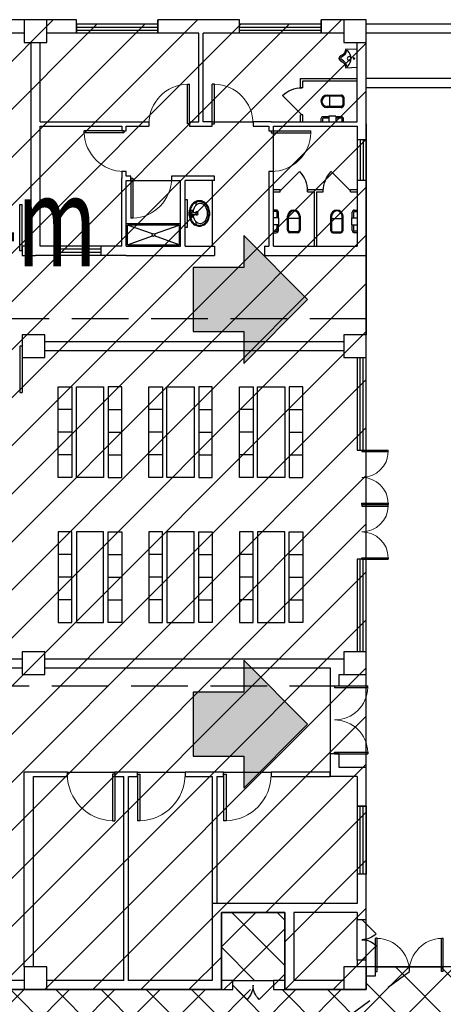
# Model space of a CAD drawing. Extents: x -703694 to -483444, y 1616176 to 1690605.
# Drawn here: x -684890 to -683020, y 1623487 to 1627832 of the extents above; entities that cross this region are included whole.
import ezdxf

# ---------------------------------------------------------------- set-up
doc = ezdxf.new("R2010")
doc.units = 0
doc.header["$LTSCALE"] = 1000
doc.linetypes.add('__DASH', pattern=[0.35, 0.25, -0.1])
doc.linetypes.add('DASH', pattern=[0.35, 0.25, -0.1])
for name, color, linetype in [('5s-line', 162, 'CONTINUOUS'), ('PUB_DIM', 3, 'CONTINUOUS'), ('屋面', 250, 'CONTINUOUS'), ('建筑轮廓线', 20, 'CONTINUOUS'), ('标识', 88, 'CONTINUOUS'), ('防火分区', 250, 'CONTINUOUS')]:
    doc.layers.add(name, color=color, linetype=linetype)
doc.styles.add('TUQIAN2', font='tssdeng.shx', dxfattribs={"width": 0.6, "bigfont": 'tssdchn.shx'})

# ---------------------------------------------------------------- blocks, each defined once
blk = doc.blocks.new('CK')
at = {"layer": '标识'}
h = blk.add_hatch(color=256, dxfattribs=at)
h.dxf.hatch_style = 1
h.paths.add_polyline_path([(400183778, 3351546687), (400183778, 3351547801), (400182367, 3351547801), (400182367, 3351546687), (400181662, 3351546687), (400183073, 3351545277), (400184484, 3351546687)])
blk.add_lwpolyline([(400182367, 3351546687), (400181662, 3351546687), (400183073, 3351545277), (400184484, 3351546687), (400183778, 3351546687), (400183778, 3351547801), (400182367, 3351547801)], close=True, dxfattribs=at)

msp = doc.modelspace()

# ---------------------------------------------------------------- hatches: boundary and pattern name
at = {"layer": '屋面'}
h = msp.add_hatch(dxfattribs=at)
h.set_pattern_fill('普通砖', color=256, scale=60)
h.set_pattern_definition([(45, (-918601.05, 1311028.8), (-106.06606, 106.06606), [])])
h.paths.add_polyline_path([(-687243.9, 1625082.1), (-685262.1, 1625082.1), (-685262.1, 1625672.6), (-687243.9, 1625672.6)], flags=16)
h.paths.add_polyline_path([(-686989.2, 1625657.3), (-685955.3, 1625657.3), (-685955.3, 1626384.2), (-686989.2, 1626384.2)], flags=16)
h.paths.add_polyline_path([(-683719.7, 1623891.8), (-683719.7, 1623551.8), (-683359.7, 1623551.8), (-683359.7, 1623651.8), (-683359.7, 1627831.8), (-683559.7, 1627831.8), (-683559.7, 1627811.8), (-683919.7, 1627811.8), (-683919.7, 1627831.8), (-684279.7, 1627831.8), (-684279.7, 1627811.8), (-684639.7, 1627811.8), (-684639.7, 1627831.8), (-684999.7, 1627831.8), (-684999.7, 1627811.8), (-685359.7, 1627811.8), (-685359.7, 1627831.8), (-685719.7, 1627831.8), (-685719.7, 1627811.8), (-686079.7, 1627811.8), (-686439.7, 1627831.8), (-686439.7, 1627811.8), (-686799.7, 1627811.8), (-686799.7, 1627831.8), (-687159.7, 1627831.8), (-687159.7, 1627811.8), (-687519.7, 1627811.8), (-687879.7, 1627831.8), (-687879.7, 1627811.8), (-688239.7, 1627811.8), (-688599.7, 1627831.8), (-688599.7, 1627811.8), (-688959.7, 1627811.8), (-688959.7, 1627831.8), (-689159.7, 1627831.8), (-689159.7, 1626741.8), (-689419.7, 1626741.8), (-689419.7, 1626371.8), (-689159.7, 1626371.8), (-689159.7, 1623551.8), (-688439.7, 1623551.8), (-683999.7, 1623551.8), (-683999.7, 1623891.8)])
h = msp.add_hatch(dxfattribs=at)
h.set_pattern_fill('多孔材料', color=256, scale=50)
h.set_pattern_definition([(45, (100, 1037.59), (-100.000102, 100.000102), []), (135, (100, 1037.59), (-100.000102, -100.000102), [])])
h.paths.add_polyline_path([(-683719.7, 1623591.8), (-683769.7, 1623591.8), (-683769.7, 1623551.8), (-683719.7, 1623551.8)])
h.paths.add_polyline_path([(-683949.7, 1623591.9), (-683769.7, 1623591.9), (-683719.7, 1623591.8), (-683719.7, 1623891.8), (-683999.7, 1623891.8), (-683999.7, 1623551.8), (-683949.7, 1623551.8)])
h = msp.add_hatch(dxfattribs=at)
h.set_pattern_fill('多孔材料', color=256, scale=50)
h.set_pattern_definition([(45, (-918501.05, 1310921.1), (-100.0001, 100.0001), []), (135, (-918501.05, 1310921.1), (-100.0001, -100.0001), [])])
h.paths.add_polyline_path([(-677097.1, 1623551.8), (-677149.7, 1623551.8), (-677159.7, 1623551.8), (-680039.7, 1623551.8), (-680039.7, 1623551.8), (-680039.7, 1623651.8), (-683359.7, 1623651.8), (-683359.7, 1623551.8), (-688439.7, 1623551.8), (-688439.7, 1623551.8), (-688439.7, 1619731.7), (-677099.7, 1619731.7)])
h.paths.add_polyline_path([(-682726.3, 1621299.1), (-680572.1, 1621299.1), (-680572.1, 1621889.6), (-682726.3, 1621889.6)], flags=24)
h.paths.add_polyline_path([(-683956.1, 1621295.7), (-682841.5, 1621295.7), (-682841.5, 1622022.6), (-683956.1, 1622022.6)], flags=24)

# ---------------------------------------------------------------- linework, layer by layer
at = {"layer": '5s-line', "color": 5, "linetype": '__DASH', "flags": 128}
for points in [[(-683359.7, 1626511.7), (-687392, 1626511.7), (-687689.9, 1625307)], [(-687689.9, 1625307), (-687379.7, 1624891.6), (-683519.7, 1624891.6)], [(-688339.7, 1619831.7), (-683169.7, 1623631.7)]]:
    msp.add_lwpolyline(points, dxfattribs=at)
at = {"layer": '建筑轮廓线', "flags": 128}
msp.add_lwpolyline([(-688439.7, 1623551.8), (-683999.7, 1623551.8), (-683999.7, 1623891.8), (-683719.7, 1623891.8), (-683719.7, 1623551.8), (-683359.7, 1623551.8), (-683359.7, 1623651.8), (-683359.7, 1627831.8), (-683559.7, 1627831.8), (-683559.7, 1627811.8), (-683919.7, 1627811.8), (-683919.7, 1627831.8), (-684279.7, 1627831.8), (-684279.7, 1627811.8), (-684639.7, 1627811.8), (-684639.7, 1627831.8), (-684999.7, 1627831.8)], dxfattribs=at)
at = {"layer": '建筑轮廓线'}
msp.add_lwpolyline([(-677097.1, 1623551.8), (-677149.7, 1623551.8), (-677159.7, 1623551.8), (-680039.7, 1623551.8), (-680039.7, 1623651.8), (-683359.7, 1623651.8), (-683359.7, 1623551.8), (-683719.7, 1623551.8), (-683719.7, 1623891.8), (-683999.7, 1623891.8), (-683999.7, 1623551.8), (-688439.7, 1623551.8), (-688439.7, 1623551.8), (-688439.7, 1619731.7), (-677099.7, 1619731.7)], close=True, dxfattribs=at)
at = {"layer": '防火分区', "linetype": 'Continuous'}
for p, q in [((-684869.7, 1627831.8), (-684999.7, 1627831.8)), ((-684639.7, 1627831.8), (-684769.7, 1627831.8)), ((-684639.7, 1627771.8), (-684639.7, 1627831.8)), ((-684279.7, 1627771.8), (-684279.7, 1627831.8)), ((-684089.7, 1627831.8), (-684279.7, 1627831.8)), ((-683919.7, 1627831.8), (-684089.7, 1627831.8)), ((-683919.7, 1627771.8), (-683919.7, 1627831.8)), ((-683559.7, 1627771.8), (-683559.7, 1627831.8)), ((-683459.7, 1627831.8), (-683559.7, 1627831.8)), ((-682579.7, 1627811.8), (-683359.7, 1627811.8)), ((-684869.7, 1627771.8), (-684999.7, 1627771.8)), ((-684639.7, 1627771.8), (-684769.7, 1627771.8)), ((-684099.7, 1627771.8), (-684279.7, 1627771.8)), ((-684099.7, 1627381.8), (-684099.7, 1627771.8)), ((-683919.7, 1627771.8), (-684079.7, 1627771.8)), ((-684079.7, 1627381.8), (-684079.7, 1627771.8)), ((-683459.7, 1627771.8), (-683559.7, 1627771.8)), ((-682579.7, 1627771.8), (-683359.7, 1627771.8)), ((-684839.7, 1627371.8), (-684839.7, 1627731.8)), ((-684799.7, 1627381.8), (-684799.7, 1627731.8)), ((-683399.7, 1627381.8), (-683399.7, 1627731.8)), ((-683359.7, 1627371.8), (-683359.7, 1627731.8)), ((-683359.7, 1627531.8), (-683359.7, 1627571.8)), ((-682479.7, 1627571.8), (-683359.7, 1627571.8)), ((-682479.7, 1627531.8), (-683359.7, 1627531.8)), ((-684799.7, 1627381.8), (-684419.7, 1627381.8)), ((-684419.7, 1627381.8), (-684319.7, 1627381.8)), ((-684319.7, 1627381.8), (-684319.7, 1627361.8)), ((-684139.7, 1627381.8), (-684139.7, 1627361.8)), ((-684139.7, 1627381.8), (-684099.7, 1627381.8)), ((-684039.7, 1627381.8), (-684079.7, 1627381.8)), ((-684039.7, 1627361.8), (-684039.7, 1627381.8)), ((-684039.7, 1627381.8), (-683859.7, 1627381.8)), ((-683859.7, 1627381.8), (-683859.7, 1627361.8)), ((-683779.7, 1627381.8), (-683859.7, 1627381.8)), ((-683779.7, 1627381.8), (-683399.7, 1627381.8)), ((-684839.7, 1626831.8), (-684839.7, 1627371.8)), ((-684799.7, 1626831.8), (-684799.7, 1627361.8)), ((-684799.7, 1627361.8), (-684439.7, 1627361.8)), ((-684439.7, 1627361.8), (-684439.7, 1627341.8)), ((-684439.7, 1627341.8), (-684419.7, 1627341.8)), ((-684419.7, 1627361.8), (-684319.7, 1627361.8)), ((-684419.7, 1627341.8), (-684419.7, 1627361.8)), ((-684139.7, 1627361.8), (-684089.7, 1627361.8)), ((-684089.7, 1627361.8), (-684039.7, 1627361.8)), ((-683859.7, 1627361.8), (-683789.7, 1627361.8)), ((-683789.7, 1627361.8), (-683789.7, 1627341.8)), ((-683789.7, 1627341.8), (-683769.7, 1627341.8)), ((-683769.7, 1627341.8), (-683769.7, 1627361.8)), ((-683769.7, 1627361.8), (-683399.7, 1627361.8)), ((-683769.7, 1627161.8), (-683769.7, 1627341.8)), ((-683399.7, 1627361.8), (-683399.7, 1626831.8)), ((-683359.7, 1627371.8), (-683359.7, 1626791.8)), ((-684439.7, 1627161.8), (-684439.7, 1627131.8)), ((-684419.7, 1627161.8), (-684439.7, 1627161.8)), ((-684419.7, 1627141.8), (-684419.7, 1627161.8)), ((-683789.7, 1627161.8), (-683789.7, 1626831.8)), ((-683769.7, 1627161.8), (-683789.7, 1627161.8)), ((-683769.7, 1626831.8), (-683769.7, 1627161.8)), ((-684439.7, 1626831.8), (-684439.7, 1627131.8)), ((-684399.7, 1627141.8), (-684419.7, 1627141.8)), ((-684419.7, 1626831.8), (-684419.7, 1627121.8)), ((-684419.7, 1627121.8), (-684399.7, 1627121.8)), ((-684399.7, 1627121.8), (-684399.7, 1627141.8)), ((-684399.7, 1627121.8), (-684220, 1627121.8)), ((-684219.7, 1627141.8), (-684219.7, 1627121.8)), ((-684169.7, 1627141.8), (-684219.7, 1627141.8)), ((-684219.7, 1627121.8), (-684179.7, 1627121.8)), ((-684179.7, 1626831.8), (-684179.7, 1627121.8)), ((-684029.7, 1627141.8), (-684169.7, 1627141.8)), ((-684029.7, 1627121.8), (-684159.7, 1627121.8)), ((-684159.7, 1626831.8), (-684159.7, 1627121.8)), ((-684029.7, 1627121.8), (-684029.7, 1627141.8)), ((-684879.7, 1626831.8), (-684879.7, 1626791.8)), ((-684839.7, 1626831.8), (-684879.7, 1626831.8)), ((-684439.7, 1626831.8), (-684799.7, 1626831.8)), ((-684419.7, 1626831.8), (-684179.7, 1626831.8)), ((-684159.7, 1626831.8), (-684029.7, 1626831.8)), ((-684029.7, 1626831.8), (-684029.7, 1626791.8)), ((-683809.7, 1626831.8), (-683809.7, 1626791.8)), ((-683809.7, 1626831.8), (-683789.7, 1626831.8)), ((-683769.7, 1626831.8), (-683399.7, 1626831.8)), ((-684879.7, 1626791.8), (-684819.7, 1626791.8)), ((-684419.7, 1626791.8), (-684819.7, 1626791.8)), ((-684419.7, 1626791.8), (-684169.7, 1626791.8)), ((-684169.7, 1626791.8), (-684029.7, 1626791.8)), ((-683809.7, 1626791.8), (-683779.7, 1626791.8)), ((-683779.7, 1626791.8), (-683359.7, 1626791.8)), ((-683359.7, 1626791.8), (-683359.7, 1626441.8)), ((-684779.7, 1626411.8), (-683459.7, 1626411.8)), ((-684779.7, 1626371.8), (-683459.7, 1626371.8)), ((-683399.7, 1626341.8), (-683399.7, 1625931.8)), ((-683386.4, 1625931.8), (-683386.4, 1626341.8)), ((-683373, 1625931.8), (-683373, 1626341.8)), ((-683359.7, 1625931.8), (-683359.7, 1626341.8)), ((-684719.8, 1626211.8), (-684659.8, 1626211.8)), ((-684719.8, 1625811.8), (-684719.8, 1626211.8)), ((-684659.8, 1626211.8), (-684659.8, 1625811.8)), ((-684639.8, 1626211.8), (-684519.8, 1626211.8)), ((-684639.8, 1625811.8), (-684639.8, 1626211.8)), ((-684519.8, 1626211.8), (-684519.8, 1625811.8)), ((-684439.8, 1626211.8), (-684499.8, 1626211.8)), ((-684499.8, 1626211.8), (-684499.8, 1625811.8)), ((-684439.8, 1625811.8), (-684439.8, 1626211.8)), ((-684319.8, 1626211.8), (-684259.8, 1626211.8)), ((-684319.8, 1625811.8), (-684319.8, 1626211.8)), ((-684259.8, 1626211.8), (-684259.8, 1625811.8)), ((-684239.8, 1626211.8), (-684119.8, 1626211.8)), ((-684239.8, 1625811.8), (-684239.8, 1626211.8)), ((-684119.8, 1626211.8), (-684119.8, 1625811.8)), ((-684039.8, 1626211.8), (-684099.8, 1626211.8)), ((-684099.8, 1626211.8), (-684099.8, 1625811.8)), ((-684039.8, 1625811.8), (-684039.8, 1626211.8)), ((-683919.8, 1626211.8), (-683859.8, 1626211.8)), ((-683919.8, 1625811.8), (-683919.8, 1626211.8)), ((-683859.8, 1626211.8), (-683859.8, 1625811.8)), ((-683839.8, 1626211.8), (-683719.8, 1626211.8)), ((-683839.8, 1625811.8), (-683839.8, 1626211.8)), ((-683719.8, 1626211.8), (-683719.8, 1625811.8)), ((-683639.8, 1626211.8), (-683699.8, 1626211.8)), ((-683699.8, 1626211.8), (-683699.8, 1625811.8)), ((-683639.8, 1625811.8), (-683639.8, 1626211.8)), ((-684659.8, 1626111.8), (-684719.8, 1626111.8)), ((-684499.8, 1626111.8), (-684439.8, 1626111.8)), ((-684259.8, 1626111.8), (-684319.8, 1626111.8)), ((-684099.8, 1626111.8), (-684039.8, 1626111.8)), ((-683859.8, 1626111.8), (-683919.8, 1626111.8)), ((-683699.8, 1626111.8), (-683639.8, 1626111.8)), ((-684659.8, 1626011.8), (-684719.8, 1626011.8)), ((-684499.8, 1626011.8), (-684439.8, 1626011.8)), ((-684259.8, 1626011.8), (-684319.8, 1626011.8)), ((-684099.8, 1626011.8), (-684039.8, 1626011.8)), ((-683859.8, 1626011.8), (-683919.8, 1626011.8)), ((-683699.8, 1626011.8), (-683639.8, 1626011.8)), ((-684659.8, 1625911.8), (-684719.8, 1625911.8)), ((-684499.8, 1625911.8), (-684439.8, 1625911.8)), ((-684259.8, 1625911.8), (-684319.8, 1625911.8)), ((-684099.8, 1625911.8), (-684039.8, 1625911.8)), ((-683859.8, 1625911.8), (-683919.8, 1625911.8)), ((-683699.8, 1625911.8), (-683639.8, 1625911.8)), ((-683399.7, 1625931.8), (-683359.7, 1625931.8)), ((-683359.7, 1625451.8), (-683359.7, 1625931.8)), ((-684659.8, 1625811.8), (-684719.8, 1625811.8)), ((-684519.8, 1625811.8), (-684639.8, 1625811.8)), ((-684499.8, 1625811.8), (-684439.8, 1625811.8)), ((-684259.8, 1625811.8), (-684319.8, 1625811.8)), ((-684119.8, 1625811.8), (-684239.8, 1625811.8)), ((-684099.8, 1625811.8), (-684039.8, 1625811.8)), ((-683859.8, 1625811.8), (-683919.8, 1625811.8)), ((-683719.8, 1625811.8), (-683839.8, 1625811.8)), ((-683699.8, 1625811.8), (-683639.8, 1625811.8)), ((-684719.8, 1625571.8), (-684719.8, 1625171.8)), ((-684659.8, 1625571.8), (-684719.8, 1625571.8)), ((-684659.8, 1625171.8), (-684659.8, 1625571.8)), ((-684639.8, 1625571.8), (-684639.8, 1625171.8)), ((-684519.8, 1625571.8), (-684639.8, 1625571.8)), ((-684519.8, 1625171.8), (-684519.8, 1625571.8)), ((-684499.8, 1625571.8), (-684439.8, 1625571.8)), ((-684499.8, 1625171.8), (-684499.8, 1625571.8)), ((-684439.8, 1625571.8), (-684439.8, 1625171.8)), ((-684319.8, 1625571.8), (-684319.8, 1625171.8)), ((-684259.8, 1625571.8), (-684319.8, 1625571.8)), ((-684259.8, 1625171.8), (-684259.8, 1625571.8)), ((-684239.8, 1625571.8), (-684239.8, 1625171.8)), ((-684119.8, 1625571.8), (-684239.8, 1625571.8)), ((-684119.8, 1625171.8), (-684119.8, 1625571.8)), ((-684099.8, 1625571.8), (-684039.8, 1625571.8)), ((-684099.8, 1625171.8), (-684099.8, 1625571.8)), ((-684039.8, 1625571.8), (-684039.8, 1625171.8)), ((-683919.8, 1625571.8), (-683919.8, 1625171.8)), ((-683859.8, 1625571.8), (-683919.8, 1625571.8)), ((-683859.8, 1625171.8), (-683859.8, 1625571.8)), ((-683839.8, 1625571.8), (-683839.8, 1625171.8)), ((-683719.8, 1625571.8), (-683839.8, 1625571.8)), ((-683719.8, 1625171.8), (-683719.8, 1625571.8)), ((-683699.8, 1625571.8), (-683639.8, 1625571.8)), ((-683699.8, 1625171.8), (-683699.8, 1625571.8)), ((-683639.8, 1625571.8), (-683639.8, 1625171.8)), ((-684659.8, 1625471.8), (-684719.8, 1625471.8)), ((-684499.8, 1625471.8), (-684439.8, 1625471.8)), ((-684259.8, 1625471.8), (-684319.8, 1625471.8)), ((-684099.8, 1625471.8), (-684039.8, 1625471.8)), ((-683859.8, 1625471.8), (-683919.8, 1625471.8)), ((-683699.8, 1625471.8), (-683639.8, 1625471.8)), ((-683399.7, 1625451.8), (-683399.7, 1625041.8)), ((-683359.7, 1625451.8), (-683399.7, 1625451.8)), ((-683386.4, 1625041.8), (-683386.4, 1625451.8)), ((-683373, 1625041.8), (-683373, 1625451.8)), ((-683359.7, 1625041.8), (-683359.7, 1625451.8)), ((-684659.8, 1625371.8), (-684719.8, 1625371.8)), ((-684499.8, 1625371.8), (-684439.8, 1625371.8)), ((-684259.8, 1625371.8), (-684319.8, 1625371.8)), ((-684099.8, 1625371.8), (-684039.8, 1625371.8)), ((-683859.8, 1625371.8), (-683919.8, 1625371.8)), ((-683699.8, 1625371.8), (-683639.8, 1625371.8)), ((-684659.8, 1625271.8), (-684719.8, 1625271.8)), ((-684499.8, 1625271.8), (-684439.8, 1625271.8)), ((-684259.8, 1625271.8), (-684319.8, 1625271.8)), ((-684099.8, 1625271.8), (-684039.8, 1625271.8)), ((-683859.8, 1625271.8), (-683919.8, 1625271.8)), ((-683699.8, 1625271.8), (-683639.8, 1625271.8)), ((-684719.8, 1625171.8), (-684659.8, 1625171.8)), ((-684639.8, 1625171.8), (-684519.8, 1625171.8)), ((-684439.8, 1625171.8), (-684499.8, 1625171.8)), ((-684319.8, 1625171.8), (-684259.8, 1625171.8)), ((-684239.8, 1625171.8), (-684119.8, 1625171.8)), ((-684039.8, 1625171.8), (-684099.8, 1625171.8)), ((-683919.8, 1625171.8), (-683859.8, 1625171.8)), ((-683839.8, 1625171.8), (-683719.8, 1625171.8)), ((-683639.8, 1625171.8), (-683699.8, 1625171.8)), ((-685619.7, 1625011.8), (-684879.7, 1625011.8)), ((-684779.7, 1625011.8), (-683499.7, 1625011.8)), ((-683499.7, 1625011.8), (-683459.7, 1625011.8)), ((-685639.7, 1624971.8), (-684879.7, 1624971.8)), ((-684779.7, 1624971.8), (-683519.7, 1624971.8)), ((-683519.7, 1624971.8), (-683519.7, 1624891.8)), ((-683479.7, 1624941.8), (-683459.7, 1624941.8)), ((-683479.7, 1624891.8), (-683479.7, 1624941.8)), ((-683519.7, 1624891.8), (-683479.7, 1624891.8)), ((-683519.7, 1624891.8), (-683519.7, 1624591.8)), ((-683519.7, 1624591.8), (-683519.7, 1624491.8)), ((-683479.7, 1624591.8), (-683519.7, 1624591.8)), ((-683479.7, 1624531.8), (-683479.7, 1624591.8)), ((-684679.7, 1624511.8), (-684869.7, 1624511.8)), ((-684869.7, 1623651.8), (-684869.7, 1624511.8)), ((-684679.7, 1624491.8), (-684679.7, 1624511.8)), ((-684679.7, 1624511.8), (-684469.7, 1624511.8)), ((-684469.7, 1624511.8), (-684469.7, 1624491.8)), ((-684419.7, 1624511.8), (-684469.7, 1624511.8)), ((-684369.7, 1624511.8), (-684419.7, 1624511.8)), ((-684369.7, 1624491.8), (-684369.7, 1624511.8)), ((-684369.7, 1624511.8), (-684159.7, 1624511.8)), ((-684159.7, 1624511.8), (-684159.7, 1624491.8)), ((-684019.7, 1624511.8), (-684159.7, 1624511.8)), ((-683989.7, 1624511.8), (-684019.7, 1624511.8)), ((-683989.7, 1624491.8), (-683989.7, 1624511.8)), ((-683989.7, 1624511.8), (-683779.7, 1624511.8)), ((-683779.7, 1624511.8), (-683779.7, 1624491.8)), ((-683519.7, 1624511.8), (-683779.7, 1624511.8)), ((-683519.7, 1624491.8), (-683519.7, 1624511.8)), ((-683359.7, 1624531.8), (-683479.7, 1624531.8)), ((-683359.7, 1624361.8), (-683359.7, 1624531.8)), ((-684829.7, 1624491.8), (-684679.7, 1624491.8)), ((-684829.7, 1623651.8), (-684829.7, 1624491.8)), ((-684469.7, 1624491.8), (-684429.7, 1624491.8)), ((-684429.7, 1623591.8), (-684429.7, 1624491.8)), ((-684409.7, 1623591.8), (-684409.7, 1624491.8)), ((-684409.7, 1624491.8), (-684369.7, 1624491.8)), ((-684159.7, 1624491.8), (-684039.7, 1624491.8)), ((-684039.7, 1624491.8), (-684039.7, 1623931.8)), ((-684019.7, 1624491.8), (-683989.7, 1624491.8)), ((-684019.7, 1624491.8), (-684019.7, 1623931.8)), ((-683779.7, 1624491.8), (-683519.7, 1624491.8)), ((-683399.7, 1624491.8), (-683519.7, 1624491.8)), ((-683399.7, 1624491.8), (-683399.7, 1624361.8)), ((-683399.7, 1624361.8), (-683359.7, 1624361.8)), ((-683399.7, 1624061.8), (-683399.7, 1623931.8)), ((-683359.7, 1624061.8), (-683399.7, 1624061.8)), ((-683359.7, 1623911.8), (-683359.7, 1624061.8)), ((-683709.7, 1623931.8), (-684039.7, 1623931.8)), ((-684019.7, 1623931.8), (-684039.7, 1623931.8)), ((-684039.7, 1623931.8), (-684039.7, 1623591.8)), ((-683399.7, 1623931.8), (-683709.7, 1623931.8)), ((-683359.7, 1623861.8), (-683359.7, 1623911.8)), ((-683719.7, 1623891.8), (-683999.7, 1623891.8)), ((-683999.7, 1623891.8), (-683999.7, 1623591.8)), ((-683719.7, 1623891.8), (-683719.7, 1623591.8)), ((-683679.7, 1623891.8), (-683679.7, 1623591.8)), ((-683399.7, 1623891.8), (-683679.7, 1623891.8)), ((-683399.7, 1623891.8), (-683399.7, 1623861.8)), ((-683399.7, 1623861.8), (-683359.7, 1623861.8)), ((-683399.7, 1623681.8), (-683399.7, 1623651.8)), ((-683359.7, 1623681.8), (-683399.7, 1623681.8)), ((-683359.7, 1623651.8), (-683359.7, 1623681.8)), ((-683319.7, 1623651.8), (-683359.7, 1623651.8)), ((-683319.7, 1623611.8), (-683319.7, 1623651.8)), ((-683319.7, 1623651.8), (-683019.7, 1623651.8)), ((-683359.7, 1623611.8), (-683319.7, 1623611.8)), ((-684869.7, 1623591.8), (-686179.7, 1623591.8)), ((-684429.7, 1623591.8), (-684769.7, 1623591.8)), ((-684039.7, 1623591.8), (-684409.7, 1623591.8)), ((-683949.7, 1623591.8), (-683999.7, 1623591.8)), ((-683949.7, 1623551.8), (-683949.7, 1623591.8)), ((-683769.7, 1623591.8), (-683769.7, 1623551.8)), ((-683719.7, 1623591.8), (-683769.7, 1623591.8)), ((-683459.7, 1623591.8), (-683679.7, 1623591.8)), ((-684849.7, 1623551.8), (-686259.7, 1623551.8)), ((-684419.7, 1623551.8), (-684849.7, 1623551.8)), ((-684019.7, 1623551.8), (-684419.7, 1623551.8)), ((-684019.7, 1623551.8), (-683949.7, 1623551.8)), ((-683769.7, 1623551.8), (-683709.7, 1623551.8)), ((-683379.7, 1623551.8), (-683709.7, 1623551.8))]:
    msp.add_line(p, q, dxfattribs=at)
at = {"layer": '防火分区'}
for p, q in [((-684869.7, 1627831.8), (-684869.7, 1627731.8)), ((-684769.7, 1627831.8), (-684869.7, 1627831.8)), ((-684769.7, 1627731.8), (-684769.7, 1627831.8)), ((-684639.7, 1627811.8), (-684639.7, 1627831.8)), ((-684639.7, 1627771.8), (-684639.7, 1627811.8)), ((-684279.7, 1627811.8), (-684639.7, 1627811.8)), ((-684639.7, 1627811.8), (-684639.7, 1627771.8)), ((-684279.7, 1627831.8), (-684279.7, 1627811.8)), ((-684279.7, 1627771.8), (-684279.7, 1627811.8)), ((-684279.7, 1627811.8), (-684279.7, 1627771.8)), ((-683919.7, 1627771.8), (-683919.7, 1627811.8)), ((-683559.7, 1627811.8), (-683919.7, 1627811.8)), ((-683559.7, 1627831.8), (-683559.7, 1627811.8)), ((-683559.7, 1627771.8), (-683559.7, 1627811.8)), ((-683559.7, 1627811.8), (-683559.7, 1627771.8)), ((-683459.7, 1627831.8), (-683459.7, 1627731.8)), ((-683359.7, 1627831.8), (-683459.7, 1627831.8)), ((-683359.7, 1627731.8), (-683359.7, 1627831.8)), ((-684639.7, 1627798.5), (-684279.7, 1627798.5)), ((-684639.7, 1627785.2), (-684279.7, 1627785.2)), ((-684279.7, 1627771.8), (-684639.7, 1627771.8)), ((-683919.7, 1627798.5), (-683559.7, 1627798.5)), ((-683919.7, 1627785.2), (-683559.7, 1627785.2)), ((-683559.7, 1627771.8), (-683919.7, 1627771.8)), ((-684869.7, 1627731.8), (-684769.7, 1627731.8)), ((-683459.7, 1627731.8), (-683359.7, 1627731.8)), ((-683414.1, 1627663.7), (-683414, 1627663.7)), ((-684148.7, 1627371.8), (-684148.7, 1627547.3)), ((-684148.7, 1627547.3), (-684139.7, 1627547.3)), ((-684139.7, 1627371.8), (-684139.7, 1627547.3)), ((-683532.8, 1627499.4), (-683471.3, 1627499.4)), ((-683532.8, 1627495.3), (-683471.3, 1627495.3)), ((-683522.7, 1627493.3), (-683522.8, 1627450.6)), ((-683463.8, 1627489.1), (-683463.8, 1627454.6)), ((-683459.6, 1627489.3), (-683459.6, 1627454.3)), ((-683471.2, 1627448.5), (-683534.7, 1627448.5)), ((-683471.3, 1627444.2), (-683532.8, 1627444.2)), ((-683559.9, 1627393.6), (-683559.9, 1627381.8)), ((-683553.9, 1627393.6), (-683553.9, 1627381.8)), ((-683524.8, 1627403.6), (-683549.9, 1627403.6)), ((-683524.8, 1627397.6), (-683549.9, 1627397.6)), ((-683494.8, 1627406), (-683524.8, 1627406)), ((-683524.8, 1627406), (-683524.8, 1627381.8)), ((-683494.8, 1627406), (-683494.8, 1627381.8)), ((-683469.8, 1627403.7), (-683494.8, 1627403.6)), ((-683469.8, 1627397.7), (-683494.8, 1627397.6)), ((-683465.8, 1627381.8), (-683465.8, 1627393.7)), ((-683459.8, 1627381.8), (-683459.8, 1627393.7)), ((-684429.7, 1627341.8), (-684605.2, 1627341.8)), ((-684605.2, 1627332.8), (-684605.2, 1627341.8)), ((-684429.7, 1627341.8), (-684429.7, 1627332.8)), ((-684139.7, 1627371.8), (-684148.7, 1627371.8)), ((-684429.7, 1627332.8), (-684605.2, 1627332.8)), ((-684399.7, 1627131.8), (-684399.7, 1626956.3)), ((-684399.7, 1627131.8), (-684390.7, 1627131.8)), ((-684390.7, 1627131.8), (-684390.7, 1626956.3)), ((-684149.7, 1627036.8), (-684159.7, 1627036.8)), ((-684149.7, 1626916.8), (-684149.7, 1627036.8)), ((-684135.9, 1626961.8), (-684135.9, 1626991.8)), ((-684135.9, 1626991.8), (-684125.9, 1626991.8)), ((-684125.9, 1626981), (-684125.9, 1626991.8)), ((-684112.9, 1627011.1), (-684108.9, 1627027.3)), ((-683757.9, 1626992), (-683769.8, 1626992)), ((-683757.9, 1626986), (-683769.7, 1626986)), ((-683411.5, 1626992), (-683399.7, 1626992)), ((-683411.5, 1626986), (-683399.7, 1626986)), ((-684390.7, 1626956.3), (-684399.7, 1626956.3)), ((-684113.6, 1626980.1), (-684135.9, 1626981.8)), ((-684113.6, 1626973.6), (-684135.9, 1626971.8)), ((-684135.9, 1626961.8), (-684125.9, 1626961.8)), ((-684125.9, 1626961.8), (-684125.9, 1626972.6)), ((-684108.9, 1626926.4), (-684112.9, 1626942.5)), ((-683745.5, 1626956.9), (-683769.8, 1626956.9)), ((-683753.9, 1626956.9), (-683753.9, 1626982)), ((-683747.9, 1626956.9), (-683747.9, 1626982)), ((-683745.5, 1626926.9), (-683745.5, 1626956.9)), ((-683707.3, 1626903.5), (-683707.3, 1626964.9)), ((-683703, 1626903.3), (-683703, 1626966.9)), ((-683658.2, 1626954.8), (-683700.9, 1626954.9)), ((-683656.3, 1626964.9), (-683656.3, 1626903.4)), ((-683652.1, 1626964.9), (-683652.1, 1626903.5)), ((-683517.3, 1626964.9), (-683517.3, 1626903.5)), ((-683513.1, 1626964.9), (-683513.1, 1626903.4)), ((-683511.2, 1626954.8), (-683468.5, 1626954.9)), ((-683466.4, 1626903.3), (-683466.4, 1626966.9)), ((-683462.1, 1626903.5), (-683462.1, 1626964.9)), ((-683423.9, 1626926.9), (-683423.9, 1626956.9)), ((-683423.9, 1626956.9), (-683399.6, 1626956.9)), ((-683421.5, 1626956.9), (-683421.5, 1626982)), ((-683415.5, 1626956.9), (-683415.5, 1626982)), ((-684419.7, 1626931.8), (-684179.7, 1626931.8)), ((-684304.1, 1626886.3), (-684413.5, 1626925.6)), ((-684186, 1626925.6), (-684413.5, 1626925.6)), ((-684413.5, 1626838.1), (-684413.5, 1626925.6)), ((-684295.3, 1626886.3), (-684186, 1626925.6)), ((-684186, 1626925.6), (-684186, 1626838.1)), ((-684159.7, 1626916.8), (-684149.7, 1626916.8)), ((-683745.5, 1626926.9), (-683769.8, 1626926.9)), ((-683753.9, 1626901.9), (-683753.9, 1626926.9)), ((-683747.9, 1626901.9), (-683747.9, 1626926.9)), ((-683423.9, 1626926.9), (-683399.7, 1626926.9)), ((-683421.5, 1626901.9), (-683421.5, 1626926.9)), ((-683415.5, 1626901.9), (-683415.5, 1626926.9)), ((-684413.5, 1626838.1), (-684304.1, 1626877.4)), ((-684186, 1626838.1), (-684295.3, 1626877.4)), ((-683769.8, 1626897.9), (-683757.9, 1626897.9)), ((-683769.8, 1626891.9), (-683757.9, 1626891.9)), ((-683662.2, 1626891.7), (-683697.2, 1626891.7)), ((-683662.5, 1626895.9), (-683697, 1626895.9)), ((-683507.2, 1626891.7), (-683472.2, 1626891.7)), ((-683506.9, 1626895.9), (-683472.4, 1626895.9)), ((-683399.7, 1626897.9), (-683411.5, 1626897.9)), ((-683399.7, 1626891.9), (-683411.5, 1626891.9)), ((-684413.5, 1626838.1), (-684186, 1626838.1)), ((-684879.7, 1626441.8), (-684879.7, 1626341.8)), ((-684779.7, 1626441.8), (-684879.7, 1626441.8)), ((-684779.7, 1626341.8), (-684779.7, 1626441.8)), ((-683459.7, 1626441.8), (-683459.7, 1626341.8)), ((-683359.7, 1626441.8), (-683459.7, 1626441.8)), ((-683359.7, 1626341.8), (-683359.7, 1626441.8)), ((-684879.7, 1626341.8), (-684779.7, 1626341.8)), ((-683459.7, 1626341.8), (-683359.7, 1626341.8)), ((-683379.7, 1625931.8), (-683379.7, 1625925.8)), ((-683379.7, 1625931.8), (-683262.7, 1625931.8)), ((-683379.7, 1625925.8), (-683262.7, 1625925.8)), ((-683262.7, 1625925.8), (-683262.7, 1625931.8)), ((-683379.7, 1625691.8), (-683379.7, 1625697.8)), ((-683379.7, 1625697.8), (-683262.7, 1625697.8)), ((-683379.7, 1625691.8), (-683379.7, 1625685.8)), ((-683379.7, 1625691.8), (-683262.7, 1625691.8)), ((-683379.7, 1625691.8), (-683262.7, 1625691.8)), ((-683379.7, 1625685.8), (-683262.7, 1625685.8)), ((-683262.7, 1625697.8), (-683262.7, 1625691.8)), ((-683262.7, 1625685.8), (-683262.7, 1625691.8)), ((-683379.7, 1625451.8), (-683379.7, 1625457.8)), ((-683379.7, 1625457.8), (-683262.7, 1625457.8)), ((-683379.7, 1625451.8), (-683262.7, 1625451.8)), ((-683262.7, 1625457.8), (-683262.7, 1625451.8)), ((-684879.7, 1625041.8), (-684879.7, 1624941.8)), ((-684779.7, 1625041.8), (-684879.7, 1625041.8)), ((-684779.7, 1624941.8), (-684779.7, 1625041.8)), ((-683459.7, 1625041.8), (-683459.7, 1624941.8)), ((-683359.7, 1625041.8), (-683459.7, 1625041.8)), ((-683359.7, 1624941.8), (-683359.7, 1625041.8)), ((-684879.7, 1624941.8), (-684779.7, 1624941.8)), ((-683459.7, 1624941.8), (-683359.7, 1624941.8)), ((-683499.7, 1624891.8), (-683499.7, 1624884.3)), ((-683499.7, 1624891.8), (-683353.5, 1624891.8)), ((-683499.7, 1624884.3), (-683353.5, 1624884.3)), ((-683353.5, 1624884.3), (-683353.5, 1624891.8)), ((-683499.7, 1624591.8), (-683499.7, 1624599.3)), ((-683499.7, 1624599.3), (-683353.5, 1624599.3)), ((-683353.5, 1624599.3), (-683353.5, 1624591.8)), ((-683499.7, 1624591.8), (-683353.5, 1624591.8)), ((-684429.7, 1624511.8), (-684429.7, 1624511.8)), ((-684409.7, 1624511.8), (-684409.7, 1624511.8)), ((-683359.7, 1624361.8), (-683399.7, 1624361.8)), ((-683399.7, 1624361.8), (-683399.7, 1624061.8)), ((-683386.4, 1624061.8), (-683386.4, 1624361.8)), ((-683373, 1624061.8), (-683373, 1624361.8)), ((-683359.7, 1624361.8), (-683359.7, 1624061.8)), ((-683359.7, 1624061.8), (-683399.7, 1624061.8)), ((-683399.7, 1623681.8), (-683399.7, 1623861.8)), ((-683359.7, 1623681.8), (-683359.7, 1623861.8)), ((-683312.2, 1623778.1), (-683319.7, 1623778.1)), ((-683319.7, 1623631.8), (-683319.7, 1623778.1)), ((-683312.2, 1623631.8), (-683312.2, 1623778.1)), ((-683027.2, 1623778.1), (-683019.7, 1623778.1)), ((-683027.2, 1623631.8), (-683027.2, 1623778.1)), ((-683019.7, 1623631.8), (-683019.7, 1623778.1)), ((-684869.7, 1623651.8), (-684869.7, 1623551.8)), ((-684769.7, 1623651.8), (-684869.7, 1623651.8)), ((-684769.7, 1623551.8), (-684769.7, 1623651.8)), ((-683459.7, 1623651.8), (-683459.7, 1623551.8)), ((-683359.7, 1623651.8), (-683459.7, 1623651.8)), ((-683359.7, 1623551.8), (-683359.7, 1623651.8)), ((-683319.7, 1623631.8), (-683312.2, 1623631.8)), ((-683019.7, 1623631.8), (-683027.2, 1623631.8)), ((-683949.7, 1623591.9), (-683769.7, 1623591.9)), ((-684869.7, 1623551.8), (-684769.7, 1623551.8)), ((-684659.7, 1623551.8), (-684659.7, 1623551.8)), ((-684639.7, 1623551.8), (-684639.7, 1623551.8)), ((-683459.7, 1623551.8), (-683359.7, 1623551.8))]:
    msp.add_line(p, q, dxfattribs=at)
at = {"layer": '防火分区', "linetype": 'ByBlock'}
for p, q in [((-683649.7, 1627571.8), (-683399.7, 1627571.8)), ((-683649.7, 1627531.8), (-683649.7, 1627571.8)), ((-683639.7, 1627561.8), (-683399.7, 1627561.8)), ((-683639.7, 1627531.8), (-683639.7, 1627561.8)), ((-683639.7, 1627531.8), (-683649.7, 1627531.8)), ((-683639.7, 1627411.8), (-683649.7, 1627411.8)), ((-683649.7, 1627381.8), (-683649.7, 1627411.8)), ((-683639.7, 1627381.8), (-683639.7, 1627411.8)), ((-684039.7, 1627121.8), (-684039.7, 1626831.8)), ((-683769.7, 1627081.8), (-683739.7, 1627081.8)), ((-683739.7, 1627071.8), (-683739.7, 1627081.8)), ((-683619.7, 1627071.8), (-683619.7, 1627081.8)), ((-683619.7, 1627081.8), (-683549.7, 1627081.8)), ((-683549.7, 1627071.8), (-683549.7, 1627081.8)), ((-683429.7, 1627071.8), (-683429.7, 1627081.8)), ((-683429.7, 1627081.8), (-683399.7, 1627081.8)), ((-683769.7, 1627071.8), (-683739.7, 1627071.8)), ((-683619.7, 1627071.8), (-683589.7, 1627071.8)), ((-683589.7, 1627071.8), (-683589.7, 1626831.8)), ((-683579.7, 1627071.8), (-683579.7, 1626831.8)), ((-683579.7, 1627071.8), (-683549.7, 1627071.8)), ((-683429.7, 1627071.8), (-683399.7, 1627071.8))]:
    msp.add_line(p, q, dxfattribs=at)
at = {"layer": '防火分区', "extrusion": (0, 0, -1)}
for p, q in [((-684039.7, 1627371.8), (-684039.7, 1627547.3)), ((-684030.7, 1627547.3), (-684039.7, 1627547.3)), ((-684030.7, 1627371.8), (-684030.7, 1627547.3)), ((-683644.7, 1627411.8), (-683729.6, 1627496.7)), ((-684039.7, 1627371.8), (-684030.7, 1627371.8)), ((-683779.7, 1627341.8), (-683604.2, 1627341.8)), ((-683779.7, 1627341.8), (-683779.7, 1627332.8)), ((-683604.2, 1627332.8), (-683604.2, 1627341.8)), ((-683779.7, 1627332.8), (-683604.2, 1627332.8)), ((-683739.7, 1627076.8), (-683654.9, 1627161.7)), ((-683429.7, 1627076.8), (-683514.6, 1627161.7)), ((-684890.2, 1626811.8), (-684890.2, 1627016.6)), ((-684890.2, 1627016.6), (-684879.7, 1627016.6)), ((-684879.7, 1626811.8), (-684879.7, 1627016.6)), ((-684879.7, 1626811.8), (-684890.2, 1626811.8)), ((-684890.2, 1626391.8), (-684890.2, 1626187.1)), ((-684879.7, 1626391.8), (-684890.2, 1626391.8)), ((-684879.7, 1626391.8), (-684879.7, 1626187.1)), ((-684890.2, 1626187.1), (-684879.7, 1626187.1)), ((-684480.2, 1624501.8), (-684480.2, 1624297.1)), ((-684469.7, 1624501.8), (-684480.2, 1624501.8)), ((-684469.7, 1624501.8), (-684469.7, 1624297.1)), ((-684369.7, 1624501.8), (-684369.7, 1624297.1)), ((-684369.7, 1624501.8), (-684359.2, 1624501.8)), ((-684359.2, 1624501.8), (-684359.2, 1624297.1)), ((-683989.7, 1624501.8), (-683989.7, 1624297.1)), ((-683989.7, 1624501.8), (-683979.2, 1624501.8)), ((-683979.2, 1624501.8), (-683979.2, 1624297.1)), ((-684480.2, 1624297.1), (-684469.7, 1624297.1)), ((-684359.2, 1624297.1), (-684369.7, 1624297.1)), ((-683979.2, 1624297.1), (-683989.7, 1624297.1)), ((-683379.7, 1623861.8), (-683316.1, 1623798.2)), ((-683379.7, 1623681.8), (-683316.1, 1623745.5)), ((-683949.7, 1623571.8), (-683886.1, 1623508.2)), ((-683769.7, 1623571.8), (-683833.4, 1623508.2))]:
    msp.add_line(p, q, dxfattribs=at)
at = {"layer": '防火分区', "linetype": 'DASH'}
for p, q in [((-683359.7, 1627301.8), (-683399.7, 1627301.8)), ((-683386.4, 1627301.8), (-683386.4, 1627121.8)), ((-683373, 1627301.8), (-683373, 1627121.8)), ((-683359.7, 1627121.8), (-683399.7, 1627121.8)), ((-684709.7, 1626791.8), (-684709.7, 1626831.8)), ((-684529.7, 1626818.5), (-684709.7, 1626818.5)), ((-684529.7, 1626791.8), (-684529.7, 1626831.8)), ((-684529.7, 1626805.2), (-684709.7, 1626805.2))]:
    msp.add_line(p, q, dxfattribs=at)
at = {"layer": '防火分区'}
msp.add_lwpolyline([(-683450.7, 1627620), (-683399.7, 1627622), (-683399.7, 1627700), (-683450.7, 1627702, -0.277306), (-683470.3, 1627673.4, 0.770916), (-683470.3, 1627648.9, -0.265124)], format="xyb", close=True, dxfattribs=at)
for centre, radius in [((-684130.9, 1626986.8), 4), ((-684130.9, 1626966.8), 4), ((-684130.9, 1626977.1), 2), ((-684299.7, 1626881.9), 6.25)]:
    msp.add_circle(centre, radius, dxfattribs=at)
for centre, radius, start, end in [((-683480.8, 1627701.2), 34.8, 292.2966, 349.4324), ((-683443.8, 1627693.4), 3.24, 27.1389, 152.8611), ((-683477.2, 1627660.5), 50, 316.6458, 43.3542), ((-683465.2, 1627661.7), 7.72, 108.6391, 247.2222), ((-683481.8, 1627621.4), 35.9, 6.1957, 67.7016), ((-683435.6, 1627660.5), 8.35, 90, 88.8449), ((-683414.1, 1627660.7), 3, 90, 88.2202), ((-683444.1, 1627629.4), 4.54, 243.5427, 315.4143), ((-683532.2, 1627471.8), 27.6, 91.2189, 268.7811), ((-683532.2, 1627471.8), 23.4, 91.323, 263.8255), ((-683520.8, 1627493.4), 1.88, 86.4481, 181.5706), ((-683471, 1627488), 11.5, 6.8148, 91.6776), ((-683471, 1627488), 7.29, 8.5492, 92.1039), ((-683520.9, 1627450.6), 1.84, 177.8883, 267.3854), ((-683471, 1627455.7), 11.5, 268.3224, 353.1852), ((-683470.7, 1627455.4), 6.93, 265.6034, 352.7172), ((-683549.9, 1627393.6), 10, 90.0222, 180.0222), ((-683549.9, 1627393.6), 4, 90.0222, 180.0222), ((-683469.8, 1627393.7), 10, 0.0222, 90.0222), ((-683469.8, 1627393.7), 4, 0.0222, 90.0222), ((-684092.5, 1626986.1), 47.8, 116.76, 140.5993), ((-684096.9, 1626994.8), 38, 90, 116.76), ((-684096.9, 1626994.8), 34.6, 90, 116.76), ((-684096.9, 1626994.8), 38, 63.24, 90), ((-684096.9, 1626994.8), 34.6, 63.24, 90), ((-684101.2, 1626986.1), 47.8, 39.4007, 63.24), ((-684074.9, 1626976.8), 68, 161.2093, 180), ((-684074.9, 1626976.8), 64.6, 161.2093, 180), ((-684085.7, 1626980.5), 56.6, 140.5993, 161.2093), ((-684085.7, 1626980.5), 53.2, 140.5993, 161.2093), ((-684092.5, 1626986.1), 44.4, 116.76, 140.5993), ((-684064.6, 1626976.8), 60.3, 163.2353, 176.0729), ((-684078.5, 1626981), 45.8, 143.9726, 163.2353), ((-684087.3, 1626987.4), 34.9, 119.6634, 143.9726), ((-684092.9, 1626997.2), 23.6, 90, 119.6634), ((-684092.9, 1626997.2), 23.6, 60.3366, 90), ((-684101.2, 1626986.1), 44.4, 39.4007, 63.24), ((-684098.5, 1626987.4), 34.9, 36.0274, 60.3366), ((-684107.3, 1626981), 45.8, 16.7647, 36.0274), ((-684108.1, 1626980.5), 53.2, 18.7907, 39.4007), ((-684108.1, 1626980.5), 56.6, 18.7907, 39.4007), ((-684121.2, 1626976.8), 60.3, 0, 16.7647), ((-684118.9, 1626976.8), 64.6, 0, 18.7907), ((-684118.9, 1626976.8), 68, 0, 18.7907), ((-683757.9, 1626982), 10, 0.0222, 90.0222), ((-683757.9, 1626982), 4, 0.0222, 90.0222), ((-683679.7, 1626964.3), 27.6, 1.2189, 178.7811), ((-683679.7, 1626964.3), 23.4, 1.323, 173.8255), ((-683489.7, 1626964.3), 27.6, 1.2189, 178.7811), ((-683489.7, 1626964.3), 23.4, 6.1745, 178.677), ((-683411.5, 1626982), 10, 89.9778, 179.9778), ((-683411.5, 1626982), 4, 89.9778, 179.9778), ((-684074.9, 1626976.8), 68, 180, 198.7907), ((-684074.9, 1626976.8), 64.6, 180, 198.7907), ((-684085.7, 1626973.2), 56.6, 198.7907, 219.4007), ((-684085.7, 1626973.2), 53.2, 198.7907, 219.4007), ((-684064.6, 1626976.8), 60.3, 183.9271, 196.7647), ((-684078.5, 1626972.6), 45.8, 196.7647, 216.0274), ((-684087.3, 1626966.2), 34.9, 216.0274, 240.3366), ((-684108.9, 1626976.8), 7, 208.7783, 151.2217), ((-684113.6, 1626976.8), 3.26, 270, 90), ((-684108.9, 1626976.8), 5, 219.0728, 140.9272), ((-684098.5, 1626966.2), 34.9, 299.6634, 323.9726), ((-684107.3, 1626972.6), 45.8, 323.9726, 343.2353), ((-684108.1, 1626973.2), 53.2, 320.5993, 341.2093), ((-684108.1, 1626973.2), 56.6, 320.5993, 341.2093), ((-684121.2, 1626976.8), 60.3, 343.2353, 0), ((-684118.9, 1626976.8), 64.6, 341.2093, 0), ((-684118.9, 1626976.8), 68, 341.2093, 0), ((-683701, 1626953), 1.84, 87.8883, 177.3854), ((-683658.2, 1626953), 1.88, 356.4481, 91.5706), ((-683511.3, 1626953), 1.88, 88.4294, 183.5519), ((-683468.5, 1626953), 1.84, 2.6146, 92.1117), ((-684092.5, 1626967.5), 47.8, 219.4007, 243.24), ((-684092.5, 1626967.5), 44.4, 219.4007, 243.24), ((-684096.9, 1626958.9), 38, 243.24, 270), ((-684096.9, 1626958.9), 34.6, 243.24, 270), ((-684092.9, 1626956.4), 23.6, 240.3366, 270), ((-684096.9, 1626958.9), 34.6, 270, 296.76), ((-684096.9, 1626958.9), 38, 270, 296.76), ((-684092.9, 1626956.4), 23.6, 270, 299.6634), ((-684101.2, 1626967.5), 44.4, 296.76, 320.5993), ((-684101.2, 1626967.5), 47.8, 296.76, 320.5993), ((-683757.9, 1626901.9), 4, 270.0222, 0.0222), ((-683757.9, 1626901.9), 10, 270.0222, 0.0222), ((-683695.9, 1626903.1), 11.5, 178.3224, 263.1852), ((-683696.1, 1626902.8), 6.93, 175.6034, 262.7172), ((-683663.6, 1626903.1), 7.29, 278.5492, 2.1039), ((-683663.6, 1626903.1), 11.5, 276.8148, 1.6776), ((-683505.9, 1626903.1), 11.5, 178.3224, 263.1852), ((-683505.9, 1626903.1), 7.29, 177.8961, 261.4508), ((-683473.3, 1626902.8), 6.93, 277.2828, 4.3966), ((-683473.6, 1626903.1), 11.5, 276.8148, 1.6776), ((-683411.5, 1626901.9), 10, 179.9778, 269.9778), ((-683411.5, 1626901.9), 4, 179.9778, 269.9778)]:
    msp.add_arc(centre, radius, start, end, dxfattribs=at)
at = {"layer": '防火分区', "lineweight": 13}
for centre, radius, start, end in [((-684144.2, 1627371.8), 175.5, 91.4693, 180), ((-684429.7, 1627337.3), 175.5, 181.4693, 270), ((-684395.2, 1627131.8), 175.5, 271.4693, 0), ((-683379.7, 1625928.8), 117, 270, 358.5307), ((-683379.7, 1625694.8), 117, 1.4693, 90), ((-683379.7, 1625688.8), 117, 270, 358.5307), ((-683379.7, 1625454.8), 117, 1.4693, 90), ((-683499.7, 1624888), 146.2, 270, 358.5307), ((-683499.7, 1624595.5), 146.2, 1.4693, 90), ((-683316, 1623631.8), 146.2, 0, 88.5307), ((-683023.5, 1623631.8), 146.2, 91.4693, 180)]:
    msp.add_arc(centre, radius, start, end, dxfattribs=at)
at = {"layer": '防火分区', "lineweight": 13, "extrusion": (0, 0, -1)}
for centre, radius, start, end in [((684035.2, 1627371.8), 175.5, 91.4693, 180), ((683779.7, 1627337.3), 175.5, 181.4693, 270), ((684475, 1624501.8), 204.8, 271.4693, 0), ((684364.5, 1624501.8), 204.8, 180, 268.5307), ((683984.5, 1624501.8), 204.8, 180, 268.5307)]:
    msp.add_arc(centre, radius, start, end, dxfattribs=at)
at = {"layer": '防火分区', "extrusion": (0, 0, -1)}
for centre, radius, start, end in [((683644.7, 1627411.8), 120, 45, 90), ((683739.7, 1627076.8), 120, 135, 180), ((683429.7, 1627076.8), 120, 0, 45), ((683379.7, 1623861.8), 90, 225, 270), ((683379.7, 1623681.8), 90, 90, 135), ((683949.7, 1623571.8), 90, 179.9998, 224.9998), ((683769.7, 1623571.8), 90, 314.9998, 359.9998)]:
    msp.add_arc(centre, radius, start, end, dxfattribs=at)
at = {"layer": '防火分区'}
msp.add_point((-683479.7, 1627661), dxfattribs=at)

# ---------------------------------------------------------------- block references
at = {"layer": '标识', "xscale": 0.2, "yscale": 0.2, "zscale": 0.2, "rotation": 90.00000000000001}
for p in [(669625436.5, -78410017.8), (669625436.5, -78411891.8)]:
    msp.add_blockref('CK', p, dxfattribs=at)

# ---------------------------------------------------------------- texts
at = {"layer": 'PUB_DIM', "linetype": 'Continuous', "style": 'TUQIAN2', "width": 0.7}
msp.add_text('疏散距离26.4m', height=400, dxfattribs=at).set_placement((-687173.2, 1626743))

doc.saveas('drawing.dxf')
